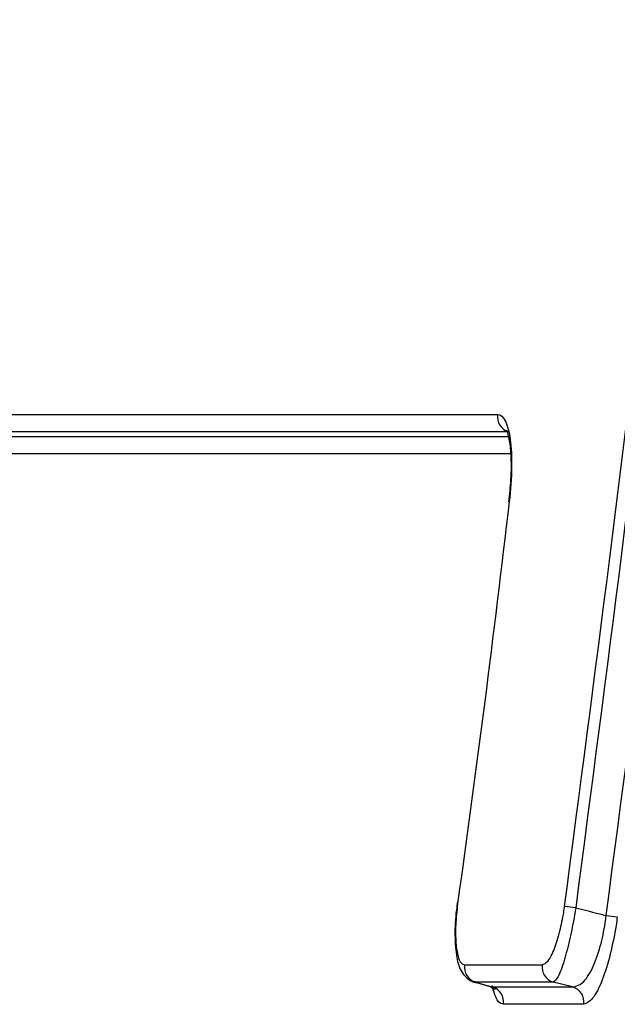
# Model space of a CAD drawing. Units: millimetres. Extents: x 75 to 4186, y 25 to 2945.
# Drawn here: x 2427 to 2431, y 1980 to 1986 of the extents above; entities that cross this region are included whole.
import ezdxf

# ---------------------------------------------------------------- set-up
doc = ezdxf.new("R2010")
doc.units = ezdxf.units.MM
doc.header["$LTSCALE"] = 5
doc.layers.get('0').update_dxf_attribs({"color": 1})
doc.layers.add('375003', color=7, linetype='Continuous')
doc.layers.add('DIMENSION', color=3, linetype='Continuous')
doc.styles.add('SLDTEXTSTYLE0', font='TXT', dxfattribs={"width": 0.605})
doc.dimstyles.new('SLDDIMSTYLE2', dxfattribs={"dimtxt": 17.5, "dimasz": 17.5, "dimexe": 0, "dimexo": 0.0625, "dimgap": 4.375, "dimtad": 1, "dimrnd": 1e-09, "dimzin": 12, "dimdsep": 46, "dimtxsty": 'SLDTEXTSTYLE0', "dimsah": 1, "dimcen": 0.09, "dimadec": 0, "dimazin": 3, "dimtfac": 1, "dimtofl": 0, "dimtmove": 0, "dimatfit": 3, "dimfxl": 0, "dimfrac": 2, "dimtolj": 1, "dimtzin": 12, "dimarcsym": 0})

# ---------------------------------------------------------------- blocks, each defined once
blk = doc.blocks.new('1014610-M_001__D_9')
at = {"layer": 'DIMENSION'}
for p, q in [((2580.771114103013, 2559.433010907765), (2582.961114103014, 2559.433010907765)), ((2590.581114103014, 2559.433010907765), (2708.810097773039, 2559.433010907765)), ((2703.810097773039, 2559.433010907765), (2703.810097773039, 1936.433010907766)), ((2397.720617815273, 1936.433010907766), (2708.810097773039, 1936.433010907766))]:
    blk.add_line(p, q, dxfattribs=at)
for points in [[(2703.810097773039, 2559.433010907765), (2701.117790080732, 2541.933010907765), (2706.502405465347, 2541.933010907765)], [(2703.810097773039, 1936.433010907766), (2706.502405465347, 1953.933010907766), (2701.117790080732, 1953.933010907766)]]:
    blk.add_solid(points, dxfattribs=at)
at = {"layer": 'DIMENSION', "insert": (2681.251411162877, 2227.880928071137), "char_height": 17.5, "attachment_point": 1, "rotation": 90.00000000000041, "style": 'SLDTEXTSTYLE0'}
blk.add_mtext('623', dxfattribs=at)
blk = doc.blocks.new('1014610-M_001_Section_A-A')
h = blk.add_hatch()
h.set_pattern_fill('ANSI37', color=256, scale=5, angle=2.8e-322, style=0)
h.set_pattern_definition([(45, (-2151.271114158893, -2222.301815198657), (-11.22532015133644, 11.22532015133644), []), (135, (-2151.271114158893, -2222.301815198657), (-11.22532015133644, -11.22532015133644), [])])
edge = h.paths.add_edge_path(flags=0)
edge.add_spline(control_points=[(425.1922205613309, 62.13119570910931), (425.2825305018318, 62.13119570910931), (425.3616431499781, 62.19171907106875), (425.3852614972739, 62.27889658324239)], knot_values=[0, 0, 0, 0, 1, 1, 1, 1], weights=[1, 1, 1, 1], degree=3, periodic=0)
edge.add_spline(control_points=[(425.3852614973816, 62.27889658364029), (425.6199965193186, 63.14532528471), (425.8528606226523, 64.01227035541206), (426.0838538073817, 64.87973179574738)], knot_values=[0, 0, 0, 0, 1, 1, 1, 1], weights=[1, 1, 1, 1], degree=3, periodic=0)
edge.add_spline(control_points=[(426.0838538062608, 64.87973179604569), (426.1116814709899, 64.98423455940565), (426.0514070369222, 65.09185122778945), (425.9478967273403, 65.12280930677207)], knot_values=[0, 0, 0, 0, 1, 1, 1, 1], weights=[1, 1, 1, 1], degree=3, periodic=0)
edge.add_spline(control_points=[(425.9478967237164, 65.12280930785528), (425.8987920221193, 65.13749564326827), (425.8667969252001, 65.19451127390812), (425.8798461850197, 65.24407615036353)], knot_values=[0, 0, 0, 0, 1, 1, 1, 1], weights=[1, 1, 1, 1], degree=3, periodic=0)
edge.add_spline(control_points=[(425.879846185087, 65.24407615061682), (426.7438107301082, 68.52566426584963), (427.5610561291596, 71.82869926380545), (428.3301865634348, 75.15107066421115)], knot_values=[0.6571414731851467, 0.6571414731851467, 0.6571414731851467, 0.6571414731851467, 0.6705799210254842, 0.6705799210254842, 0.6705799210254842, 0.6705799210254842], weights=[1, 1, 1, 1], degree=3, periodic=0)
edge.add_arc((428.4276100514776, 75.12851708406151), 0.1, 89.9999999999992, 166.9656127908246, ccw=False)
edge.add_line((428.4276100514776, 75.22851708406142), (428.4890404572679, 75.22851708406142))
edge.add_arc((428.4890404572679, 75.42851708406124), 0.2, 270.0000000000008, 347.005767417959)
edge.add_spline(control_points=[(428.6839189979733, 75.38354648952827), (430.9307663731925, 85.12018311082238), (432.7479251757741, 94.95029196735504), (434.1341658433948, 104.9036071428923)], knot_values=[0, 0, 0, 0, 1, 1, 1, 1], weights=[1, 1, 1, 1], degree=3, periodic=0)
edge.add_spline(control_points=[(434.1341658433948, 104.9036071428923), (434.1486079825145, 105.007302818412), (434.0705152578103, 105.1134301635698), (433.9654460368483, 105.1290277261069)], knot_values=[0, 0, 0, 0, 1, 1, 1, 1], weights=[1, 1, 1, 1], degree=3, periodic=0)
edge.add_spline(control_points=[(433.9654460368529, 105.129027726106), (433.9139831834345, 105.1366674046658), (433.8739472620205, 105.1901021745844), (433.8810723645861, 105.2416387915068)], knot_values=[0, 0, 0, 0, 1, 1, 1, 1], weights=[1, 1, 1, 1], degree=3, periodic=0)
edge.add_spline(control_points=[(433.8810723645861, 105.2416387915068), (434.1308777277118, 107.0485072802994), (434.3663854184865, 108.8589290393143), (434.5874839470998, 110.6725625329605)], knot_values=[0.7105351568139537, 0.7105351568139537, 0.7105351568139537, 0.7105351568139537, 0.7176389501390573, 0.7176389501390573, 0.7176389501390573, 0.7176389501390573], weights=[1, 1, 1, 1], degree=3, periodic=0)
edge.add_spline(control_points=[(434.5874839470998, 110.6725625329605), (434.7229281866062, 111.7835885123359), (434.6684205166848, 112.9333208081935), (434.4284743004268, 114.0265498245321), (434.2589914409077, 114.7987377868512), (433.9954683343453, 115.5559158762926), (433.6489058767816, 116.266474214382)], knot_values=[1.110223024625157e-16, 1.110223024625157e-16, 1.110223024625157e-16, 1.110223024625157e-16, 0.003357754431127961, 0.003357754431127961, 0.003357754431127961, 0.005712411788097759, 0.005712411788097759, 0.005712411788097759, 0.005712411788097759], weights=[1, 1, 1, 1, 1, 1, 1], degree=3, periodic=0)
edge.add_line((433.6489058767816, 116.266474214382), (430.3115795762492, 123.1090071489671))
edge.add_spline(control_points=[(430.3115795762492, 123.1090071489671), (430.2894884644693, 123.1543006403122), (430.2707778218796, 123.2014023881075), (430.2557669970765, 123.2495084450711), (430.2224276331581, 123.3563530296174), (430.2070753806997, 123.4704271523624), (430.2109815182193, 123.5822842957327)], knot_values=[0, 0, 0, 0, 0.0001511808790845956, 0.0001511808790845956, 0.0001511808790845956, 0.0004908168349269229, 0.0004908168349269229, 0.0004908168349269229, 0.0004908168349269229], weights=[1, 1, 1, 1, 1, 1, 1], degree=3, periodic=0)
edge.add_line((430.2109815182193, 123.5822842957327), (432.596038402738, 191.8813773349684))
edge.add_spline(control_points=[(432.596038402738, 191.8813773349684), (432.5975571207109, 191.9248677275132), (432.6019300220019, 191.9683509190845), (432.6091013875853, 192.0112728512831), (432.6275458711784, 192.1216664527628), (432.6653043319443, 192.2303979834405), (432.7192499776511, 192.3284633368125)], knot_values=[0, 0, 0, 0, 0.0001305507055968281, 0.0001305507055968281, 0.0001305507055968281, 0.0004704302164788889, 0.0004704302164788889, 0.0004704302164788889, 0.0004704302164788889], weights=[1, 1, 1, 1, 1, 1, 1], degree=3, periodic=0)
edge.add_spline(control_points=[(432.7192499776511, 192.3284633368121), (433.1054062461262, 193.0304393800748), (433.4087365891737, 193.7845089215512), (433.616239175075, 194.5583498004412), (433.9061181335337, 195.6393974751572), (434.0133502484173, 196.7854014841828), (433.9290555950429, 197.9014607554486), (433.9133682090524, 198.1091613850299), (433.8911774738508, 198.3164727041044), (433.862548328128, 198.5227880395091)], knot_values=[0.007672398550387516, 0.007672398550387516, 0.007672398550387516, 0.007672398550387516, 0.01007314074596997, 0.01007314074596997, 0.01007314074596997, 0.0134308549919402, 0.0134308549919402, 0.0134308549919402, 0.01404751216116354, 0.01404751216116354, 0.01404751216116354, 0.01404751216116354], weights=[1, 1, 1, 1, 1, 1, 1, 1, 1, 1], degree=3, periodic=0)
edge.add_spline(control_points=[(433.862548328128, 198.5227880395087), (433.7299128889372, 199.4786225372663), (433.5932298718685, 200.4337722674154), (433.4525126381068, 201.3881863712704)], knot_values=[0.8309968407651697, 0.8309968407651697, 0.8309968407651697, 0.8309968407651697, 0.8347155743279687, 0.8347155743279687, 0.8347155743279687, 0.8347155743279687], weights=[1, 1, 1, 1], degree=3, periodic=0)
edge.add_spline(control_points=[(433.4525126381068, 201.3881863712704), (433.2892574417642, 202.4954641208005), (432.9325780125819, 203.589825710224), (432.412010821356, 204.5806466189442), (431.9461228306591, 205.4673939401068), (431.3388059963936, 206.2923896568377), (430.6305078842033, 207.000687769028)], knot_values=[0, 0, 0, 0, 0.003357744252268159, 0.003357744252268159, 0.003357744252268159, 0.00635416229794797, 0.00635416229794797, 0.00635416229794797, 0.00635416229794797], weights=[1, 1, 1, 1, 1, 1, 1], degree=3, periodic=0)
edge.add_line((430.6305078842033, 207.000687769028), (396.3284773028126, 241.3027183504182))
edge.add_ellipse((397.035584281572, 242.009827550005), major_axis=(-0.3746074112052344, -0.9271858786663842), ratio=0.9999978169430275, start_angle=270.0000000000101, end_angle=337.00004498751304, ccw=False)
edge.add_line((396.1084004270056, 242.3844341434205), (425.2473246063969, 314.5058023025249))
edge.add_arc((426.1745084609634, 314.1311957091093), 1, 89.9999999999992, 158.0000000000093, ccw=False)
edge.add_line((426.1745084609634, 315.1311957091093), (432.9999999441206, 315.1311957091093))
edge.add_arc((432.9999999441206, 315.6311957091093), 0.5, 270.0000000000008, 360.0000000000008)
edge.add_line((433.4999999441206, 315.6311957091093), (433.4999999441206, 322.0542726321864))
edge.add_line((433.4999999441206, 322.0542726321864), (433.7999999441208, 322.0542726321864))
edge.add_line((433.7999999441208, 322.0542726321864), (433.7999999441208, 322.7465803244941))
edge.add_line((433.7999999441208, 322.7465803244941), (433.4999999441206, 322.7465803244941))
edge.add_line((433.4999999441206, 322.7465803244941), (433.4999999441206, 327.4386210747239))
edge.add_line((433.4999999441206, 327.4386210747239), (433.7999999441208, 327.4386210750358))
edge.add_line((433.7999999441208, 327.4386210750358), (433.7999999441208, 328.1311957091093))
edge.add_line((433.7999999441208, 328.1311957091093), (433.4999999441206, 328.1311957091093))
edge.add_line((433.4999999441206, 328.1311957091093), (433.4999999441206, 330.6311957091093))
edge.add_arc((432.4999999441206, 333.4596228338555), 3, 289.4712206344914, 360.0000000000008)
edge.add_line((435.4999999441206, 333.4596228338555), (435.4999999441206, 336.3911957091095))
edge.add_line((435.4999999441206, 336.3911957091095), (430.9999999441206, 336.9461957091094))
edge.add_line((430.9999999441206, 336.9461957091094), (430.9999999441206, 319.6311957091093))
edge.add_arc((429.9999999441206, 319.6311957091093), 1, 270, 360, ccw=False)
edge.add_line((429.9999999441206, 318.6311957091093), (411.2071067253073, 318.6311957091093))
edge.add_arc((411.2071067253073, 314.6311957091093), 4, 90, 134.9999999999954)
edge.add_line((408.3786796005616, 317.4596228338555), (396.9413871160436, 306.0223303493376))
edge.add_arc((396.5878337254499, 306.3758837399305), 0.5, 254.9999999999921, 315.00000000007367, ccw=False)
edge.add_arc((396.4325422983884, 305.7963282441574), 0.1, 75.00000000001903, 134.9999999998158)
edge.add_line((396.3618316202701, 305.8670389222762), (394.2177565283323, 303.7229638303388))
edge.add_arc((394.2884672064506, 303.6522531522196), 0.1, 134.9999999996315, 194.9999999999818)
edge.add_arc((393.7089117106775, 303.4969617251581), 0.5, -45.00000000000091, 15.00000000000722, ccw=False)
edge.add_line((394.0624651012704, 303.1434083345653), (381.5264592861768, 290.6074025194712))
edge.add_arc((381.1729058955834, 290.9609559100641), 0.5, 255.0000000000055, 315.00000000003683, ccw=False)
edge.add_arc((381.017614468522, 290.381400414291), 0.1, 74.99999999995161, 135.0000000001843)
edge.add_line((380.9469037904032, 290.4521110924093), (378.8028286984654, 288.3080360004715))
edge.add_arc((378.8735393765842, 288.2373253223532), 0.1, 135.0000000001843, 194.9999999999818)
edge.add_arc((378.2939838808111, 288.0820338952917), 0.5, -45.00000000003769, 15.00000000000722, ccw=False)
edge.add_line((378.647537271404, 287.7284805046984), (367.8106666766512, 276.8916099099456))
edge.add_spline(control_points=[(367.8106666766512, 276.8916099099456), (367.6769982269657, 276.7579414611864), (367.5477194909899, 276.6197346724248), (367.4232617053449, 276.4774505614805), (366.7969070378008, 275.7613819238659), (366.2855446553594, 274.927297407779), (365.93152069798, 274.0442676795537), (365.5774973425014, 273.161239452631), (365.371047516956, 272.20491125034), (365.3292676019446, 271.2544767052673), (365.2874877454474, 270.3040434913164), (365.409225023167, 269.3332898944573), (365.6843986050308, 268.42260424593), (365.9595721503924, 267.5119187182077), (366.3957715958722, 266.6361833491314), (366.9568752326722, 265.8679182131013), (367.1508105703506, 265.6023812448639), (367.3605317326424, 265.3476897087298), (367.583925602828, 265.1064098391498), (367.6396858165081, 265.0461851916552), (367.6963243393811, 264.9867620143937), (367.7538055323644, 264.9281776986718), (367.768174417417, 264.9135330600548), (367.7825964194312, 264.8989403498376), (367.7970709712567, 264.8844001418843), (367.8006895869776, 264.8807651122324), (367.8043114943921, 264.8771333564459), (367.8079366845991, 264.8735048834519), (367.8088429818031, 264.8725977655517), (367.8097494842964, 264.871690852709), (367.8106561919417, 264.8707841450646)], knot_values=[0, 0, 0, 0, 0.0005671072012538743, 0.0005671072012538743, 0.0005671072012538743, 0.003460650235245197, 0.003460650235245197, 0.003460650235245197, 0.006354188276967925, 0.006354188276967925, 0.006354188276967925, 0.009247722244987737, 0.009247722244987737, 0.009247722244987737, 0.0121412558985768, 0.0121412558985768, 0.0121412558985768, 0.01312882264579109, 0.01312882264579109, 0.01312882264579109, 0.01337493465390217, 0.01337493465390217, 0.01337493465390217, 0.01343645055504182, 0.01343645055504182, 0.01343645055504182, 0.01345182934132938, 0.01345182934132938, 0.01345182934132938, 0.01345567403494827, 0.01345567403494827, 0.01345567403494827, 0.01345567403494827], weights=[1, 1, 1, 1, 1, 1, 1, 1, 1, 1, 1, 1, 1, 1, 1, 1, 1, 1, 1, 1, 1, 1, 1, 1, 1, 1, 1, 1, 1, 1, 1], degree=3, periodic=0)
edge.add_line((367.8106561919417, 264.8707841450646), (428.1556409037794, 204.5257994332269))
edge.add_spline(control_points=[(428.1556409037794, 204.5257994332269), (428.3920478227546, 204.2893925142521), (428.6108070491468, 204.0339369913568), (428.8080294790966, 203.7639744461708), (429.2061568670529, 203.2190086276846), (429.5220765269123, 202.604035217862), (429.7332092823294, 201.9630078237915), (429.8457782491159, 201.6212333260842), (429.9301569785698, 201.2688745471623), (429.9846090037313, 200.9131828878249), (429.9863047584145, 200.9021058747094), (429.987971873582, 200.8910244393305), (429.9896103157894, 200.879938804002), (429.9897127180866, 200.8792459541014), (429.9898150084036, 200.8785530876412), (429.9899171867337, 200.8778602046759), (429.989923572879, 200.8778168994909), (429.9899299585873, 200.8777735942422), (429.9899363438576, 200.8777302889284), (429.9899395364928, 200.8777086362711), (429.9899427290188, 200.8776869835979), (429.9899459214353, 200.8776653309092)], knot_values=[0, 0, 0, 0, 0.001002989613160171, 0.001002989613160171, 0.001002989613160171, 0.003046599241941705, 0.003046599241941705, 0.003046599241941705, 0.004126618033249583, 0.004126618033249583, 0.004126618033249583, 0.004160136123616855, 0.004160136123616855, 0.004160136123616855, 0.004162230990310403, 0.004162230990310403, 0.004162230990310403, 0.004162361919475353, 0.004162361919475353, 0.004162361919475353, 0.004162427384057826, 0.004162427384057826, 0.004162427384057826, 0.004162427384057826], weights=[1, 1, 1, 1, 1, 1, 1, 1, 1, 1, 1, 1, 1, 1, 1, 1, 1, 1, 1, 1, 1, 1], degree=3, periodic=0)
edge.add_spline(control_points=[(429.9899450639919, 200.8776711465348), (430.1292164518532, 199.9330634870089), (430.2644946749433, 198.9877304500719), (430.395766412717, 198.0417234378369)], knot_values=[0, 0, 0, 0, 1, 1, 1, 1], weights=[1, 1, 1, 1], degree=3, periodic=0)
edge.add_spline(control_points=[(430.3957664127174, 198.0417234378369), (430.4143753464382, 197.9076185490871), (430.4287993182675, 197.7728662717568), (430.4389961181228, 197.6378609427011), (430.4937876696226, 196.9124224184034), (430.4240868224733, 196.167519809961), (430.2356655254398, 195.4648388144333), (430.0472442548094, 194.7621579173683), (429.7349056772032, 194.082317820174), (429.3245146648042, 193.4816163674805), (428.9141236878495, 192.8809149666663), (428.3943612049738, 192.342784115649), (427.8082689539083, 191.9117866676906), (427.2221767009423, 191.4807892183348), (426.553589531683, 191.1450377333845), (425.8578734389143, 190.9323359501295)], knot_values=[0, 0, 0, 0, 0.0004061695734624222, 0.0004061695734624222, 0.0004061695734624222, 0.002619026560828355, 0.002619026560828355, 0.002619026560828355, 0.004831883233501106, 0.004831883233501106, 0.004831883233501106, 0.007044739715588132, 0.007044739715588132, 0.007044739715588132, 0.009257596210164875, 0.009257596210164875, 0.009257596210164875, 0.009257596210164875], weights=[1, 1, 1, 1, 1, 1, 1, 1, 1, 1, 1, 1, 1, 1, 1, 1], degree=3, periodic=0)
edge.add_spline(control_points=[(425.8578734389143, 190.9323359501291), (421.4631116975206, 189.5887222705114), (417.068349944273, 188.2451086296646), (412.6735881775198, 186.9014950329947)], knot_values=[0.02585615224084798, 0.02585615224084798, 0.02585615224084798, 0.02585615224084798, 0.03964285077070199, 0.03964285077070199, 0.03964285077070199, 0.03964285077070199], weights=[1, 1, 1, 1], degree=3, periodic=0)
edge.add_spline(control_points=[(412.6735881775198, 186.9014950329947), (411.2286392017277, 186.4597297693904), (409.8400349009171, 185.7623997500914), (408.622766206397, 184.8672511500754), (407.4054975079944, 183.9721025472049), (406.3259906439039, 182.8544460549651), (405.4736400769607, 181.6068352918005), (404.6212895747717, 180.3592246234184), (403.972586454996, 178.9472490580156), (403.5812501203495, 177.487834918154), (403.18991381254, 176.0284208783733), (403.0451507150951, 174.4813158299212), (403.1589487142137, 172.9746362154324), (403.2727467130994, 171.4679566040245), (403.6482444943813, 169.9601463463177), (404.2543469056145, 168.5760678430966), (404.3284063979336, 168.4069476591503), (404.4059522436783, 168.2393117906145), (404.4868865750968, 168.0733718044194)], knot_values=[0, 0, 0, 0, 0.004532913722643146, 0.004532913722643146, 0.004532913722643146, 0.009065827469464076, 0.009065827469464076, 0.009065827469464076, 0.01359874086788113, 0.01359874086788113, 0.01359874086788113, 0.01813165394643039, 0.01813165394643039, 0.01813165394643039, 0.02266456700948343, 0.02266456700948343, 0.02266456700948343, 0.02321069592709582, 0.02321069592709582, 0.02321069592709582, 0.02321069592709582], weights=[1, 1, 1, 1, 1, 1, 1, 1, 1, 1, 1, 1, 1, 1, 1, 1, 1, 1, 1], degree=3, periodic=0)
edge.add_spline(control_points=[(404.4868865750968, 168.0733718044189), (413.1589694225504, 150.2929653592255), (421.8310506536459, 132.5125581256812), (430.5031306365572, 114.732150283357)], knot_values=[0.0004854582314878682, 0.0004854582314878682, 0.0004854582314878682, 0.0004854582314878682, 0.05983300130131074, 0.05983300130131074, 0.05983300130131074, 0.05983300130131074], weights=[1, 1, 1, 1], degree=3, periodic=0)
edge.add_spline(control_points=[(430.5031306365572, 114.732150283357), (430.7283959556776, 114.2702877019942), (430.899685780184, 113.778122346439), (431.0098495475149, 113.2762005871687), (431.1658145880856, 112.5656017265378), (431.2012445735368, 111.8182757342188), (431.1132058178559, 111.0961088476138)], knot_values=[0, 0, 0, 0, 0.001541607463835527, 0.001541607463835527, 0.001541607463835527, 0.003739950093774501, 0.003739950093774501, 0.003739950093774501, 0.003739950093774501], weights=[1, 1, 1, 1, 1, 1, 1], degree=3, periodic=0)
edge.add_spline(control_points=[(431.1132058178559, 111.0961088476156), (420.3287750160002, 22.63326364081604), (369.1660768593533, -49.31341178900766), (306.0363156500266, -108.4289740177114)], knot_values=[0, 0, 0, 0, 1, 1, 1, 1], weights=[1, 1, 1, 1], degree=3, periodic=0)
edge.add_arc((322.0990105468518, -125.5823944536332), 23.5, 133.1192405612869, 172.0000000000001)
edge.add_line((298.8277109314249, -122.3118265810717), (285.476941431712, -217.3074876498586))
edge.add_spline(control_points=[(285.476941431712, -217.3074876498586), (285.4762126329338, -217.3126733226197), (285.4750717473748, -217.3178173184624), (285.4735397956451, -217.3228248601292), (285.4702655191563, -217.3335275967941), (285.4650982463309, -217.3438126224296), (285.4584658804151, -217.3528282300629), (285.4518335169632, -217.3618438343465), (285.4435531328527, -217.3698386828146), (285.4343104291388, -217.3761507184302), (285.4250677252862, -217.3824627541405), (285.4146077766127, -217.3872660705438), (285.4037967758873, -217.3901629020252)], knot_values=[0, 0, 0, 0, 1.570990600935471e-05, 1.570990600935471e-05, 1.570990600935471e-05, 4.966525764914482e-05, 4.966525764914482e-05, 4.966525764914482e-05, 8.362059658836377e-05, 8.362059658836377e-05, 8.362059658836377e-05, 0.0001175759363922186, 0.0001175759363922186, 0.0001175759363922186, 0.0001175759363922186], weights=[1, 1, 1, 1, 1, 1, 1, 1, 1, 1, 1, 1, 1], degree=3, periodic=0)
edge.add_spline(control_points=[(285.4037967758873, -217.3901629020252), (285.3425055966704, -217.4065860086348), (285.2812144174591, -217.4230091152654), (285.2199232382532, -217.4394322219166)], knot_values=[1.171962601944789e-06, 1.171962601944789e-06, 1.171962601944789e-06, 1.171962601944789e-06, 0.0001915319997016701, 0.0001915319997016701, 0.0001915319997016701, 0.0001915319997016701], weights=[1, 1, 1, 1], degree=3, periodic=0)
edge.add_spline(control_points=[(285.2199232382532, -217.4394322219168), (285.2091122375873, -217.4423290533898), (285.1986522889733, -217.4471323697769), (285.1894095851762, -217.4534444054636), (285.1801668815197, -217.4597564410549), (285.1718864974669, -217.4677512894873), (285.1652541340445, -217.4767668937168), (285.158621768127, -217.4857825013389), (285.1534544952888, -217.496067526946), (285.1501802187258, -217.5067702635797), (285.1486482668379, -217.5117778056356), (285.1475073811707, -217.5169218018884), (285.1467785823343, -217.5221074750639)], knot_values=[0, 0, 0, 0, 3.357713972111883e-05, 3.357713972111883e-05, 3.357713972111883e-05, 6.715427857891208e-05, 6.715427857891208e-05, 6.715427857891208e-05, 0.0001007314301484335, 0.0001007314301484335, 0.0001007314301484335, 0.0001162663580095549, 0.0001162663580095549, 0.0001162663580095549, 0.0001162663580095549], weights=[1, 1, 1, 1, 1, 1, 1, 1, 1, 1, 1, 1, 1], degree=3, periodic=0)
edge.add_line((285.1467785823343, -217.5221074750639), (284.7408436550982, -220.4104845655761))
edge.add_spline(control_points=[(284.7408436550982, -220.4104845655761), (284.7392859717988, -220.4215680581638), (284.7396203872458, -220.4330733351235), (284.7418192094456, -220.444047639937), (284.7440180317085, -220.4550219450684), (284.7481419073961, -220.4657679632048), (284.753849338696, -220.4753958092992), (284.7595567651692, -220.4850236472532), (284.7670051631203, -220.4937988631941), (284.7755777278635, -220.5009947727503), (284.7841502769843, -220.5081906691926), (284.7940834309761, -220.5140057370274), (284.8045546194689, -220.5179584241605), (284.8076452392602, -220.5191250780786), (284.8107975989519, -220.5201396379134), (284.8139885199748, -220.520994643809)], knot_values=[0, 0, 0, 0, 3.357724924464742e-05, 3.357724924464742e-05, 3.357724924464742e-05, 6.715450024264618e-05, 6.715450024264618e-05, 6.715450024264618e-05, 0.0001007317232333666, 0.0001007317232333666, 0.0001007317232333666, 0.000134308884381925, 0.000134308884381925, 0.000134308884381925, 0.0001440906908256083, 0.0001440906908256083, 0.0001440906908256083, 0.0001440906908256083], weights=[1, 1, 1, 1, 1, 1, 1, 1, 1, 1, 1, 1, 1, 1, 1, 1], degree=3, periodic=0)
edge.add_spline(control_points=[(284.8139885199753, -220.520994643809), (284.8533874773289, -220.5315515772379), (284.8927864346642, -220.5421085107328), (284.9321853919819, -220.5526654442942)], knot_values=[4.852671144337797e-05, 4.852671144337797e-05, 4.852671144337797e-05, 4.852671144337797e-05, 0.0001708931290402853, 0.0001708931290402853, 0.0001708931290402853, 0.0001708931290402853], weights=[1, 1, 1, 1], degree=3, periodic=0)
edge.add_spline(control_points=[(284.9321853919819, -220.5526654442942), (284.9353763117156, -220.5535204498558), (284.9385286701468, -220.5545350092295), (284.9416192887329, -220.5557016625673), (284.9520904772917, -220.5596543493014), (284.9620236314177, -220.565469416754), (284.970596180714, -220.5726653128629), (284.9791687460861, -220.5798612224664), (284.986617144591, -220.5886364386718), (284.9923245714681, -220.5982642769818), (284.9980320035597, -220.6078921240883), (285.0021558796943, -220.6186381435048), (285.0043547021087, -220.6296124499054), (285.006553524453, -220.6405867559563), (285.0068879397904, -220.6520920341798), (285.0053302563178, -220.6631755279971)], knot_values=[0, 0, 0, 0, 9.910450510262576e-06, 9.910450510262576e-06, 9.910450510262576e-06, 4.392921053432588e-05, 4.392921053432588e-05, 4.392921053432588e-05, 7.794803506023905e-05, 7.794803506023905e-05, 7.794803506023905e-05, 0.0001119668903124156, 0.0001119668903124156, 0.0001119668903124156, 0.0001459857436234667, 0.0001459857436234667, 0.0001459857436234667, 0.0001459857436234667], weights=[1, 1, 1, 1, 1, 1, 1, 1, 1, 1, 1, 1, 1, 1, 1, 1], degree=3, periodic=0)
edge.add_line((285.0053302563178, -220.6631755279971), (282.4139483359595, -239.1018159832474))
edge.add_spline(control_points=[(282.4139483359595, -239.1018159832474), (282.4132195334896, -239.1070016822773), (282.4120786396866, -239.1121457040203), (282.4105466755682, -239.1171532696371), (282.4072723903168, -239.1278559995824), (282.4021051088771, -239.1381410166873), (282.3954727358791, -239.1471566143159), (282.3888403634055, -239.1561722112319), (282.3805599706084, -239.1641670501112), (282.3713172601679, -239.170479074834), (282.3620745496983, -239.1767910995773), (282.351614596213, -239.1815944035586), (282.3408035929806, -239.1844912228996)], knot_values=[0, 0, 0, 0, 1.570998558961797e-05, 1.570998558961797e-05, 1.570998558961797e-05, 4.966532464831038e-05, 4.966532464831038e-05, 4.966532464831038e-05, 8.362066100757332e-05, 8.362066100757332e-05, 8.362066100757332e-05, 0.0001175759975502115, 0.0001175759975502115, 0.0001175759975502115, 0.0001175759975502115], weights=[1, 1, 1, 1, 1, 1, 1, 1, 1, 1, 1, 1, 1], degree=3, periodic=0)
edge.add_spline(control_points=[(282.3408035929801, -239.1844912228996), (282.2795124859799, -239.2009142375223), (282.2182213789783, -239.2173372521399), (282.1569302719754, -239.2337602667528)], knot_values=[1.76573969088936e-06, 1.76573969088936e-06, 1.76573969088936e-06, 1.76573969088936e-06, 0.0001921254960986266, 0.0001921254960986266, 0.0001921254960986266, 0.0001921254960986266], weights=[1, 1, 1, 1], degree=3, periodic=0)
edge.add_spline(control_points=[(282.1569302719754, -239.2337602667526), (282.146119268737, -239.2366570860931), (282.135659315245, -239.2414603900745), (282.1264166047695, -239.2477724148187), (282.1171738943226, -239.2540844395426), (282.1088935015177, -239.2620792784242), (282.1022611290418, -239.2710948753461), (282.0956287560498, -239.2801104729704), (282.0904614746164, -239.2903954900742), (282.0871871893851, -239.3010982200185), (282.0856552253058, -239.3061057855389), (282.0845143315296, -239.3112498071798), (282.0837855290738, -239.3164355061072)], knot_values=[0, 0, 0, 0, 3.357713775446272e-05, 3.357713775446272e-05, 3.357713775446272e-05, 6.715427532969241e-05, 6.715427532969241e-05, 6.715427532969241e-05, 0.0001007314155379108, 0.0001007314155379108, 0.0001007314155379108, 0.0001162664210235721, 0.0001162664210235721, 0.0001162664210235721, 0.0001162664210235721], weights=[1, 1, 1, 1, 1, 1, 1, 1, 1, 1, 1, 1, 1], degree=3, periodic=0)
edge.add_line((282.0837855290738, -239.3164355061074), (281.678051644657, -242.2033821026296))
edge.add_spline(control_points=[(281.678051644657, -242.2033821026296), (281.6764939658178, -242.2144655634797), (281.6768283812321, -242.2259708076126), (281.6790271979871, -242.2369450808303), (281.6812260147517, -242.2479193540958), (281.6853498790038, -242.258665340489), (281.691057292056, -242.2682931598226), (281.6967647043939, -242.2779209779512), (281.704213082709, -242.2866961764789), (281.7127856236038, -242.2938920767083), (281.7213581622855, -242.3010879750802), (281.7312913042629, -242.3069030477752), (281.7417624815107, -242.3108557455723), (281.7448531510231, -242.31202242266), (281.7480055626429, -242.3130370009326), (281.7511965367125, -242.3138920202005)], knot_values=[0, 0, 0, 0, 3.357715309538855e-05, 3.357715309538855e-05, 3.357715309538855e-05, 6.715430645305007e-05, 6.715430645305007e-05, 6.715430645305007e-05, 0.000100731455656448, 0.000100731455656448, 0.000100731455656448, 0.000134308596096064, 0.000134308596096064, 0.000134308596096064, 0.0001440905652280707, 0.0001440905652280707, 0.0001440905652280707, 0.0001440905652280707], weights=[1, 1, 1, 1, 1, 1, 1, 1, 1, 1, 1, 1, 1, 1, 1, 1], degree=3, periodic=0)
edge.add_spline(control_points=[(281.751196536713, -242.3138920202005), (281.7905954925582, -242.3244489428332), (281.8299944484052, -242.3350058654587), (281.869393404254, -242.3455627880774)], knot_values=[4.706565801022773e-05, 4.706565801022773e-05, 4.706565801022773e-05, 4.706565801022773e-05, 0.0001694320628541089, 0.0001694320628541089, 0.0001694320628541089, 0.0001694320628541089], weights=[1, 1, 1, 1], degree=3, periodic=0)
edge.add_spline(control_points=[(281.869393404254, -242.3455627880774), (281.8725843784846, -242.3464178073868), (281.8757367902604, -242.3474323857172), (281.8788274599224, -242.3485990628769), (281.8892986371775, -242.3525517607295), (281.8992317791522, -242.3583668334816), (281.9078043178247, -242.3655627319058), (281.9163768586509, -242.3727586321379), (281.9238252369055, -242.3815338306426), (281.9295326492002, -242.3911616487374), (281.9352400621633, -242.4007894679598), (281.9393639263662, -242.4115354542109), (281.9415627431149, -242.4225097273356), (281.9437615598545, -242.4334840004165), (281.9440959752815, -242.4449892444102), (281.942538296461, -242.4560727051241)], knot_values=[0, 0, 0, 0, 9.91061910332205e-06, 9.91061910332205e-06, 9.91061910332205e-06, 4.392935593066387e-05, 4.392935593066387e-05, 4.392935593066387e-05, 7.794810139566925e-05, 7.794810139566925e-05, 7.794810139566925e-05, 0.0001119668507920626, 0.0001119668507920626, 0.0001119668507920626, 0.0001459855999420943, 0.0001459855999420943, 0.0001459855999420943, 0.0001459855999420943], weights=[1, 1, 1, 1, 1, 1, 1, 1, 1, 1, 1, 1, 1, 1, 1, 1], degree=3, periodic=0)
edge.add_line((281.942538296461, -242.4560727051237), (277.3388637967414, -275.2129188520971))
edge.add_spline(control_points=[(277.3388637967414, -275.2129188520971), (277.3388627421155, -275.2129263560628), (277.3388616874718, -275.2129338600262), (277.3388606328076, -275.2129413639864), (277.3388585234802, -275.212956371907), (277.3388564140751, -275.2129713798167), (277.3388543045953, -275.212986387716), (277.3388500856363, -275.2130164035148), (277.338845866374, -275.213046419271), (277.3388416468088, -275.2130764349845), (277.3388332076779, -275.2131364664117), (277.3388247673342, -275.2131964976684), (277.3388163257782, -275.2132565287543), (277.3387994426653, -275.2133765909264), (277.3387825547015, -275.2134966524163), (277.338765661887, -275.2136167132237), (277.338731876258, -275.2138568348391), (277.3386980712248, -275.2140969537249), (277.3386642467885, -275.2143370698768), (277.3385289490375, -275.2152975345318), (277.3383933408272, -275.2162579555045), (277.3382574222001, -275.217218332494), (277.3379855849043, -275.2191390867736), (277.3377125058555, -275.2210596657221), (277.3374381853969, -275.2229800669315), (277.3368895441363, -275.226820871758), (277.3363359365358, -275.2306609704412), (277.3357773653715, -275.2345003437238), (277.3268383204909, -275.2959434190129), (277.3166254866633, -275.3572146039223), (277.3051519761548, -275.4182352281487), (277.2591087567494, -275.6631111087618), (277.1924342242392, -275.9049772469766), (277.1065001062443, -276.1388564942897), (276.9327786132426, -276.6116588337245), (276.6750445309372, -277.0609919983544), (276.3546304061756, -277.4496512295061), (276.0342568719138, -277.8382612247754), (275.6423849558223, -278.1769277304618), (275.2114507348383, -278.437604977385), (274.780523738611, -278.6982778539668), (274.2986515085818, -278.8881515731671), (273.8057329294625, -278.9914942024261), (273.4774333195719, -279.0603237136436), (273.1393071714215, -279.0924080424738), (272.8039210454026, -279.086552964111)], knot_values=[0, 0, 0, 0, 2.273313955111828e-08, 2.273313955111828e-08, 2.273313955111828e-08, 6.819941852472269e-08, 6.819941852472269e-08, 6.819941852472269e-08, 1.591319765826163e-07, 1.591319765826163e-07, 1.591319765826163e-07, 3.409970926593575e-07, 3.409970926593575e-07, 3.409970926593575e-07, 7.047273252589301e-07, 7.047273252589301e-07, 7.047273252589301e-07, 1.432187794029627e-06, 1.432187794029627e-06, 1.432187794029627e-06, 4.342029954360349e-06, 4.342029954360349e-06, 4.342029954360349e-06, 1.016171609916192e-05, 1.016171609916192e-05, 1.016171609916192e-05, 2.180110298143127e-05, 2.180110298143127e-05, 2.180110298143127e-05, 0.0002081107458766002, 0.0002081107458766002, 0.0002081107458766002, 0.0009582019227971693, 0.0009582019227971693, 0.0009582019227971693, 0.00249107568618072, 0.00249107568618072, 0.00249107568618072, 0.004023752875074106, 0.004023752875074106, 0.004023752875074106, 0.005556407436128421, 0.005556407436128421, 0.005556407436128421, 0.006569067223592121, 0.006569067223592121, 0.006569067223592121, 0.006569067223592121], weights=[1, 1, 1, 1, 1, 1, 1, 1, 1, 1, 1, 1, 1, 1, 1, 1, 1, 1, 1, 1, 1, 1, 1, 1, 1, 1, 1, 1, 1, 1, 1, 1, 1, 1, 1, 1, 1, 1, 1, 1, 1, 1, 1, 1, 1, 1], degree=3, periodic=0)
edge.add_line((272.8039210454026, -279.0865529641114), (247.0636758982205, -278.6371868731667))
edge.add_line((247.0636758982205, -278.6371868731667), (243.1994729426983, -282.3688042908907))
edge.add_line((243.1994729426983, -282.3688042908907), (237.9499999441209, -282.3688042908907))
edge.add_line((237.9499999441209, -282.3688042908907), (237.9499999441209, -285.8688042908907))
edge.add_line((237.9499999441209, -285.8688042908907), (246.4495036563799, -285.8688042908907))
edge.add_spline(control_points=[(246.4495036563799, -285.8688042908907), (249.2573439442976, -285.8688042908909), (251.9987721215853, -285.1194648745231), (254.3986760917287, -283.7190074611594)], knot_values=[0, 0, 0, 0, 0.7710687849272507, 0.7710687849272507, 0.7710687849272507, 0.7710687849272507], weights=[1, 1, 1, 1], degree=3, periodic=0)
edge.add_spline(control_points=[(254.3986760917282, -283.7190074611592), (254.9973594423363, -283.3696474254878), (255.635963802521, -283.081325657058), (256.2939528534362, -282.863324286199), (257.3564151680816, -282.511315022889), (258.4943073835675, -282.3378822107138), (259.613394068595, -282.3574189169963)], knot_values=[0, 0, 0, 0, 0.002079487364563691, 0.002079487364563691, 0.002079487364563691, 0.005467148926058154, 0.005467148926058154, 0.005467148926058154, 0.005467148926058154], weights=[1, 1, 1, 1, 1, 1, 1], degree=3, periodic=0)
edge.add_line((259.613394068595, -282.3574189169963), (272.7425796538796, -282.5866246129801))
edge.add_spline(control_points=[(272.7425796538796, -282.5866246129797), (273.6377809927039, -282.6022527907201), (274.5480256392102, -282.4635255669407), (275.3979332694912, -282.1819466313623), (276.2478378646547, -281.9003687013346), (277.0608461191555, -281.4681767017828), (277.7696546186644, -280.9211717085857), (278.4785284326535, -280.3741163105942), (279.1027325168257, -279.69714210601), (279.5906027159735, -278.9463063307476), (280.078537948425, -278.1953704687592), (280.4435594403308, -277.3498444573358), (280.6554528976235, -276.4797372095534), (280.7180675257719, -276.222620059903), (280.7679734741273, -275.9620735490807), (280.8048030578357, -275.7000174442746)], knot_values=[2.287892503454118e-34, 2.287892503454118e-34, 2.287892503454118e-34, 2.287892503454118e-34, 0.002686013233911609, 0.002686013233911609, 0.002686013233911609, 0.005372009959806784, 0.005372009959806784, 0.005372009959806784, 0.008058254389646045, 0.008058254389646045, 0.008058254389646045, 0.01074486251539574, 0.01074486251539574, 0.01074486251539574, 0.01152845545956393, 0.01152845545956393, 0.01152845545956393, 0.01152845545956393], weights=[1, 1, 1, 1, 1, 1, 1, 1, 1, 1, 1, 1, 1, 1, 1, 1], degree=3, periodic=0)
edge.add_line((280.8048030578357, -275.7000174442746), (302.2936491720202, -122.7989324344317))
edge.add_arc((322.0990105468518, -125.5823944536332), 20, 133.1192405612865, 171.9999999999985, ccw=False)
edge.add_spline(control_points=[(308.4286319112557, -110.9837387634871), (311.1884535020122, -108.3994044992164), (315.3442145980684, -104.4769472267612), (327.6555096937354, -92.71640278341238), (337.0902875377315, -83.43684438119635), (345.0824500068334, -75.4257277507927)], knot_values=[0.3675448892196056, 0.3675448892196056, 0.3675448892196056, 0.3675448892196056, 0.3828125, 0.390625, 0.4363342902411201, 0.4363342902411201, 0.4363342902411201, 0.4363342902411201], weights=[1, 1, 1, 1, 1, 1], degree=3, periodic=0)
edge.add_arc((348.622168889337, -78.95707172056564), 5, 128.6861684204474, 135.0678606510653, ccw=False)
edge.add_arc((314.2441858507823, -36.0250989939268), 50, 308.6861684204501, 315.3870528799358)
edge.add_spline(control_points=[(349.8375539696176, -71.14079556906336), (352.7026463726825, -68.23672990775503), (356.8895488152789, -63.91872885627754), (366.1433175396064, -53.759125490325), (377.1352186592958, -40.26026296266218), (390.2668310803097, -21.05204926556689), (399.7936129292266, -4.234222911808956), (406.2731595138225, 9.143305601378415), (409.1517185788493, 15.63732269160118), (410.41848205015, 18.61333431266166)], knot_values=[0.444463672283093, 0.444463672283093, 0.444463672283093, 0.444463672283093, 0.4609375, 0.46875, 0.5, 0.53125, 0.5625, 0.578125, 0.591191051831264, 0.591191051831264, 0.591191051831264, 0.591191051831264], weights=[1, 1, 1, 1, 1, 1, 1, 1, 1, 1], degree=3, periodic=0)
edge.add_arc((373.613970178284, 34.27947314370931), 40, 336.9425776278135, 346.2561407325786)
edge.add_spline(control_points=[(412.4686717166082, 24.77620168764224), (413.3188715740666, 26.89031082412384), (415.5553576893885, 32.61841480863177), (419.978842194927, 44.89610822423992), (423.1759150794737, 55.30250154995838), (425.0244195051291, 62.05758994002099)], knot_values=[0.6001718429771145, 0.6001718429771145, 0.6001718429771145, 0.6001718429771145, 0.609375, 0.625, 0.6527824689650497, 0.6527824689650497, 0.6527824689650497, 0.6527824689650497], weights=[1, 1, 1, 1, 1, 1], degree=3, periodic=0)
edge.add_arc((425.120873351992, 62.0311957091094), 0.1, 89.9999999999992, 164.6958858893511, ccw=False)
edge.add_line((425.120873351992, 62.13119570910931), (425.1922205568326, 62.13119570910931))
for p, q in [((279.0213548578322, -242.3134315758941), (279.1285240091383, -242.3441875725982)), ((279.0297293104231, -242.3146832734344), (279.0221595205367, -242.310868576169)), ((279.6469056047499, -242.3454988747835), (279.5239710249007, -242.3145640641449)), ((279.1293286718428, -242.3415649682283), (279.1368984617293, -242.3453796654937))]:
    blk.add_line(p, q)
at = {"flags": 128}
blk.add_lwpolyline([(279.0297293104231, -242.3146832734344), (279.0944301523268, -242.3332203179598), (279.1368984617293, -242.3453796654937)], dxfattribs=at)
for centre, radius, start, end in [((279.2683716251663, -238.7189654327058), 0.1000501366216812, 171.6463850565162, 253.1074277518917), ((279.4364148979444, -243.4359065703172), 1.610344802631722, 81.77208588555243, 84.31040858486263), ((280.1292438384721, -240.0208800492585), 1.889888256927108, 261.8220026019857, 263.9872770964116), ((279.0585466129955, -242.2188635939092), 0.1000592220230424, 171.6627608822909, 253.2615957653462), ((279.5521695808188, -242.2186583300386), 0.09996533594368576, 171.7047222384213, 253.6154155783343), ((279.1080584815422, -242.4411870263352), 0.1000539596851815, 351.6551895634044, 73.24712804090612), ((279.6187128533143, -242.4414276111927), 0.0999857675000502, 351.7197495798054, 73.6223249019902)]:
    blk.add_arc(centre, radius, start, end)
for points, knots in [([(279.8604094423354, -241.8915499001741), (280.0572215212769, -240.4008511944583), (280.4552632661598, -237.385993991026), (280.7893865896763, -233.6619577877455), (280.9678673070548, -230.7345531982728), (281.0469513805597, -228.5580440887884), (281.0613959160919, -226.4392938636352), (280.9910092755722, -223.9438671890496), (280.7498722108862, -221.1832961645075), (280.341473050215, -218.9831343111002), (280.0109548844898, -217.8665726730408), (279.9290739931166, -217.5899613648651)], [0, 0, 0, 0, 0.1596600609825629, 0.3229038055162117, 0.4062623378072163, 0.4901356070915448, 0.5756861076498506, 0.6618306580168895, 0.8052899122372499, 0.9517635119681831, 1, 1, 1, 1]), ([(279.7127091325819, -217.6618445664642), (279.8501911181229, -218.1458159915221), (280.1251525114772, -219.1137497673856), (280.4259624773135, -220.7587314696034), (280.6473146857024, -222.5428967275036), (280.7832135085018, -224.4534447130027), (280.8419434765869, -226.4541333680472), (280.831445505587, -228.5476330333177), (280.7555913949659, -230.7420866617874), (280.5803277399446, -233.6580898254319), (280.2525745158127, -237.3631254301511), (279.8635347075915, -240.3382151065423), (279.6668731607497, -241.8421376496553)], [0, 0, 0, 0, 0.0836788573042385, 0.1673561456664812, 0.2534577856036211, 0.3395594332350031, 0.4234839461016428, 0.5074102787590838, 0.5936072112971107, 0.6798103116420677, 0.8381425292101241, 1, 1, 1, 1]), ([(279.5960628427565, -241.8334949761629), (279.7887063370963, -240.3664983779652), (280.1782152293126, -237.4003550269654), (280.5060414954655, -233.7244262647546), (280.6818333252254, -230.8248309888434), (280.7596562211752, -228.6530702747991), (280.7733043870567, -226.5431640566169), (280.7154567052803, -224.5300529231472), (280.5823991874977, -222.6424601420113), (280.3672664705891, -220.8748830486977), (280.0681804914875, -219.2124451194547), (279.7862386559677, -218.2184110752405), (279.6452664770186, -217.7213896065948)], [0, 0, 0, 0, 0.1583793063131246, 0.3202295948973575, 0.4041757777669671, 0.4881194477986117, 0.5743032413080977, 0.6604883580326968, 0.7441606244433316, 0.8278315570052573, 0.9139150083544026, 1, 1, 1, 1]), ([(279.4780456461012, -217.742310836911), (278.9719155179796, -218.5878738653971), (277.9522721371245, -220.291334491799), (276.5899780389991, -222.9061731531388), (275.4565732324086, -225.2922477762311), (274.5477214680195, -227.3632892720532), (273.6683448114122, -229.5526447695502), (272.838528796949, -231.8400806421487), (272.0774711585991, -234.1974675351685), (271.3913317846964, -236.6350943309133), (270.7812332339813, -239.1561346031922), (270.461162843515, -240.8873469803382), (270.3011357225478, -241.7529094964264)], [0, 0, 0, 0, 0.1446967817379075, 0.2915043138758746, 0.378846009466645, 0.4661868576686703, 0.5554997642068121, 0.6448054567265598, 0.7323042448832233, 0.8197972022526797, 0.9099031470180197, 1, 1, 1, 1]), ([(272.6955735124648, -238.7060988694427), (273.3615980090044, -238.7059254899032), (274.695362271133, -238.7055782843045), (276.4115490913246, -238.7053189431206), (277.9354301104249, -238.7047440894132), (278.7577197683709, -238.7045347440489), (279.1693829931319, -238.704429939389)], [0, 0, 0, 0, 0.2509518147121637, 0.5025499267947251, 0.7509613561176178, 1, 1, 1, 1]), ([(279.1693814323685, -238.7044328247521), (279.2077687731357, -238.7044229661158), (279.2368403244432, -238.7633635566606), (279.2637139707758, -238.9667292978127), (279.2613896390676, -239.1085517872611), (279.2439161819907, -239.2581052874013)], [0, 0, 0, 0, 0.5, 0.5, 1, 1, 1, 1]), ([(279.2392992414534, -238.8146985322235), (278.8282863785253, -238.8147964925181), (278.0052230500264, -238.8149926604081), (276.4812305136224, -238.8153127802377), (274.7620405127227, -238.8155289287117), (273.4269299505117, -238.8156905175083), (272.7585160173476, -238.8157714158294)], [0, 0, 0, 0, 0.2484129772856576, 0.4974530735372485, 0.7484033328593791, 1, 1, 1, 1]), ([(279.2250239290297, -238.8039696961639), (279.2260675023599, -238.8054125482695), (279.2284178856562, -238.8086622053752), (279.2449248163157, -238.863319850162), (279.2552968458904, -238.963205483708), (279.2565921558253, -239.1036423117855), (279.244173436145, -239.212894379064), (279.2387031950057, -239.2610181123018)], [0, 0, 0, 0, 0.1343045824895899, 0.3024868862787823, 0.520154467745376, 0.7886359593496065, 1, 1, 1, 1]), ([(272.8783511556685, -238.8440836220977), (273.5434144808919, -238.844250782977), (274.8752476098557, -238.8445855336518), (276.5888757027897, -238.8449380651259), (278.0722732977947, -238.845156433991), (278.8615440132389, -238.8452773944282), (279.2395078577101, -238.845335319638)], [0, 0, 0, 0, 0.2562721175841597, 0.5132018009168524, 0.7668833833472627, 1, 1, 1, 1]), ([(279.2526208795607, -238.9556039124727), (278.8932350008095, -238.9555031392215), (278.1207356274836, -238.9552865272783), (276.6581775931641, -238.9549837378113), (274.9420012171149, -238.954446349504), (273.6087658286815, -238.9539467058764), (272.9412936605513, -238.9536965638399)], [0, 0, 0, 0, 0.2237593973067443, 0.4809704677203986, 0.740152586527496, 1, 1, 1, 1]), ([(279.2439186014235, -239.2580974847076), (279.1931648072732, -239.6817334571542), (279.0917659944439, -240.528097465937), (278.9755031976611, -241.3762941634568), (278.9174341596663, -241.7999375611541)], [0, 0, 0, 0, 0.5005363744802763, 1, 1, 1, 1]), ([(278.9154374040663, -241.8014872819183), (278.9126616914086, -241.8192310812615), (278.9010682175362, -241.8933425976265), (278.8955780579672, -242.0242845612647), (278.9060238791408, -242.1580279890843), (278.9307335852027, -242.2427772624324), (278.9809746882547, -242.2973636274166), (279.0239167252134, -242.3200683122857), (279.0445417194087, -242.3171147444896), (279.0461205877364, -242.3168886452913)], [0, 0, 0, 0, 0.07419436258982237, 0.309891732366864, 0.5559059433056258, 0.774340334086969, 0.8898545627031458, 0.9915682331464132, 1, 1, 1, 1]), ([(278.9174341596663, -241.7999375611541), (278.9122029702075, -241.8451282165561), (278.9017397082048, -241.935517156066), (278.9018881096972, -242.056730438869), (278.9141872788432, -242.1482223226737), (278.9349980679272, -242.1972683622798), (278.9524959031487, -242.2023200302435), (278.9595448412001, -242.2043550759552)], [0, 0, 0, 0, 0.2153056252792375, 0.4306475966382736, 0.6447255426748358, 0.8568790019287046, 1, 1, 1, 1]), ([(279.4532501138747, -242.2042358666658), (279.4655460593963, -242.1994150793648), (279.4901879475337, -242.189753902743), (279.5308162630863, -242.1110667235225), (279.5659969188364, -241.9986707313208), (279.5862887510157, -241.8995038957587), (279.5942539744856, -241.8457110923432), (279.596062842757, -241.8334949761629)], [0, 0, 0, 0, 0.2543158739648589, 0.5096658331076854, 0.7389183681272726, 0.9407094751531837, 1, 1, 1, 1]), ([(279.6668731607497, -241.8421376496553), (279.6643551662551, -241.8573555928406), (279.6532617570292, -241.9244005652076), (279.6286657651549, -242.0478950354973), (279.5917338681884, -242.1896828264325), (279.5535364706384, -242.2918255812078), (279.5337682332106, -242.3070291311028), (279.5239710249007, -242.3145640641449)], [0, 0, 0, 0, 0.06018507933802338, 0.2651545568262959, 0.4964943123017542, 0.7504608022945608, 0.9999999999999999, 0.9999999999999999, 0.9999999999999999, 0.9999999999999999]), ([(279.6469056047499, -242.3454988747835), (279.6678154888109, -242.3409855219807), (279.7094018228377, -242.3320092026145), (279.7726461644288, -242.2377470966048), (279.8234198370023, -242.0986609384775), (279.8497151766665, -241.9742347078459), (279.8584328283796, -241.9068324777556), (279.8604094423354, -241.8915499001741)], [0, 0, 0, 0, 0.2599292497643047, 0.516956697264759, 0.7437224658023172, 0.9418924078100342, 1, 1, 1, 1]), ([(279.6668731607497, -241.8421376496553), (279.7138913431781, -241.8541327979613), (279.7784035610207, -241.8705909760665), (279.8429154862661, -241.8870788245424), (279.8604094423354, -241.8915499001741)], [0, 0, 0, 0, 0.728826011579171, 1, 1, 1, 1]), ([(279.9312793649733, -241.9003713876009), (279.9285927018836, -241.9186366815534), (279.916729375765, -241.9992895701178), (279.8862063581123, -242.1478833266128), (279.8337891264641, -242.316333222602), (279.7730501366618, -242.434113668357), (279.7360995156164, -242.4485976627832), (279.7176563180983, -242.4558270722625)], [0, 0, 0, 0, 0.05908933803373777, 0.260917005122058, 0.4900473315305329, 0.7454668548663459, 1, 1, 1, 1]), ([(278.9595448412001, -242.2043550759552), (279.0448811198662, -242.204335208419), (279.2155420201725, -242.2042954760605), (279.3740176908777, -242.2042557355589), (279.4532501138747, -242.2042358666658)], [0, 0, 0, 0, 0.5000341525973845, 1, 1, 1, 1]), ([(279.5239710249007, -242.3145640641451), (279.4446639459047, -242.3145839330721), (279.2860384154428, -242.314623673775), (279.1151697621722, -242.3146634059319), (279.0297293104231, -242.3146832734344)], [0, 0, 0, 0, 0.4999641530878561, 1, 1, 1, 1]), ([(279.1433953680098, -242.3672545701265), (279.1426402914462, -242.3658046939379), (279.1394478420871, -242.3596746449682), (279.138390882878, -242.3460592198296), (279.1375839151442, -242.3356641083956)], [0, 0, 0, 0, 0.2365195116189016, 0.9999999999999999, 0.9999999999999999, 0.9999999999999999, 0.9999999999999999]), ([(279.1269146837294, -242.3452604562042), (279.140288101853, -242.3530697924518), (279.1570523901314, -242.3628592092573), (279.1539971264592, -242.3579383053564), (279.1533791460097, -242.3569429665802)], [0, 0, 0, 0, 0.7977325312553334, 1, 1, 1, 1]), ([(279.1368984617293, -242.3453796654937), (279.2251525238416, -242.3453995329619), (279.4016473807797, -242.3454392649112), (279.5651569604838, -242.3454790058217), (279.6469056047499, -242.3454988747835)], [0, 0, 0, 0, 0.5000375854762276, 1, 1, 1, 1]), ([(279.2070531286299, -242.4557078629732), (279.1962559819644, -242.4531330354009), (279.17048405695, -242.4469871280448), (279.1533507037589, -242.3965569991201), (279.1433953680098, -242.3672545701265)], [0, 0, 0, 0, 0.4189499488036551, 1, 1, 1, 1]), ([(279.7176563180983, -242.4558270722625), (279.6358084545755, -242.4558072033292), (279.472100881208, -242.455767462586), (279.2954066415132, -242.4557277304691), (279.2070531286299, -242.4557078629732)], [0, 0, 0, 0, 0.4999638186508428, 1, 1, 1, 1])]:
    blk.add_open_spline(points, degree=3, knots=knots)

msp = doc.modelspace()

# ---------------------------------------------------------------- block references
at = {"layer": '375003'}
msp.add_blockref('1014610-M_001_Section_A-A', (2151.271114158893, 2222.301815198657), dxfattribs=at)

# ---------------------------------------------------------------- dimensions: what is measured, and where the dimension line sits
at = {"layer": 'DIMENSION'}
dim = msp.add_linear_dim(base=(2703.810097773039, 1936.433010907766), p1=(2580.771114103013, 2559.433010907765), p2=(2397.720617815273, 1936.433010907766), angle=90.0000000000002, dimstyle='SLDDIMSTYLE2', dxfattribs=at)
dim.commit()
dim.dimension.update_dxf_attribs({"geometry": '1014610-M_001__D_9', "text_midpoint": (2703.810097773039, 2247.933010907766), "dimtype": 160})

doc.saveas('drawing.dxf')
